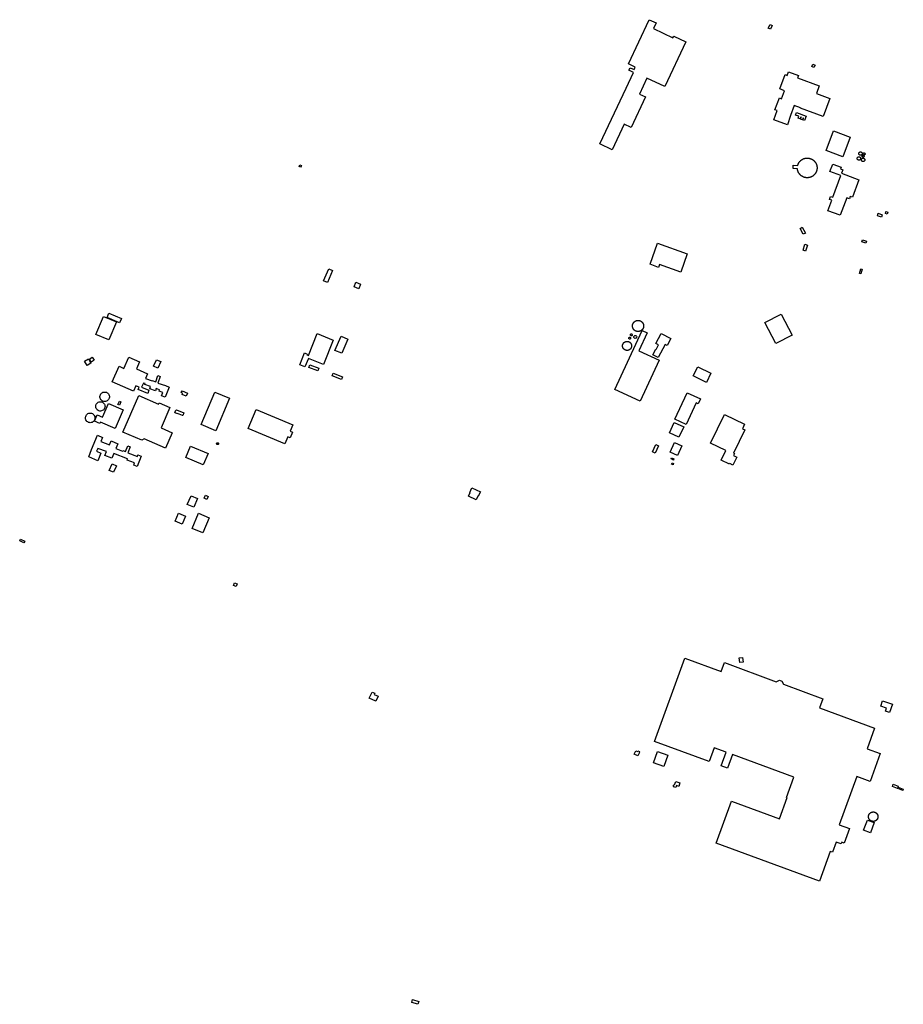
# Model space of a CAD drawing. Units: inches. Extents: x 326258 to 344137, y 4677707 to 4689665.
# Drawn here: x 327109 to 328220, y 4682232 to 4683470 of the extents above; entities that cross this region are included whole.
import ezdxf

# ---------------------------------------------------------------- set-up
doc = ezdxf.new("R2010")
doc.units = ezdxf.units.IN
doc.header["$MEASUREMENT"] = 0
doc.layers.add('BuildingFootPrints', color=7, linetype='Continuous')

msp = doc.modelspace()

# ---------------------------------------------------------------- linework, layer by layer
at = {"layer": 'BuildingFootPrints'}
for points in [[(327908.9904, 4683466.1), (327905.6596, 4683459.0056), (327930.1659, 4683447.5), (327931.1962, 4683449.6944), (327946.6203, 4683442.4529), (327920.1755, 4683386.1268), (327897.4845, 4683396.7801), (327888.003, 4683376.5849), (327895.5786, 4683373.0282), (327877.6118, 4683334.7597), (327868.7867, 4683338.903), (327853.7114, 4683306.7933), (327838.3757, 4683313.9933), (327871.3964, 4683384.3258), (327880.5939, 4683403.9159), (327874.7509, 4683406.6592), (327876.228, 4683409.8054), (327881.2453, 4683407.4498), (327882.7733, 4683410.7045), (327874.2136, 4683414.7232), (327900.265, 4683470.2115), (327908.9904, 4683466.1)], [(328055.171, 4683462.8505), (328052.9407, 4683458.3217), (328050.0453, 4683459.7476), (328052.267, 4683464.2588), (328055.171, 4683462.8505)], [(328056.8778, 4683344.4235), (328061.1987, 4683355.9956), (328058.4536, 4683357.0206), (328063.9973, 4683371.8675), (328066.6485, 4683370.8776), (328070.3741, 4683380.8554), (328064.3958, 4683383.0876), (328071.1801, 4683401.2572), (328073.9646, 4683400.2175), (328075.6891, 4683404.8362), (328088.1133, 4683400.1971), (328086.9915, 4683397.1927), (328114.184, 4683387.0393), (328110.5211, 4683377.2293), (328127.2648, 4683370.9774), (328118.887, 4683348.5404), (328090.4607, 4683359.1545), (328090.5413, 4683359.3702), (328082.6697, 4683362.3094), (328078.0126, 4683349.837), (328074.2548, 4683337.9351), (328056.8778, 4683344.4235)], [(328107.4935, 4683409.967), (328104.7698, 4683411.2365), (328106.138, 4683414.1719), (328108.8617, 4683412.9023), (328107.4935, 4683409.967)], [(328085.5872, 4683353.3898), (328097.7008, 4683348.8586), (328095.6682, 4683343.4247), (328093.5398, 4683344.2209), (328094.4155, 4683346.5618), (328093.7886, 4683346.7963), (328092.9206, 4683344.4757), (328090.5966, 4683345.345), (328091.4804, 4683347.7078), (328090.8938, 4683347.9273), (328090.0134, 4683345.5735), (328087.8179, 4683346.3947), (328088.6976, 4683348.7465), (328084.4427, 4683350.3381), (328085.5872, 4683353.3898)], [(328131.9731, 4683330.4672), (328153.1335, 4683322.552), (328143.8497, 4683297.7329), (328122.7747, 4683305.6162), (328131.9731, 4683330.4672)], [(328168.1522, 4683301.9068), (328168.1441, 4683301.7227), (328168.1201, 4683301.5399), (328168.0802, 4683301.36), (328168.0247, 4683301.1842), (328167.9542, 4683301.0139), (328167.8691, 4683300.8504), (328167.77, 4683300.6949), (328167.6578, 4683300.5487), (328167.5333, 4683300.4128), (328167.3974, 4683300.2882), (328167.2511, 4683300.176), (328167.0957, 4683300.077), (328166.9322, 4683299.9919), (328166.7619, 4683299.9213), (328166.5861, 4683299.8659), (328166.4061, 4683299.826), (328166.2234, 4683299.8019), (328166.0392, 4683299.7939), (328165.855, 4683299.8019), (328165.6723, 4683299.826), (328165.4923, 4683299.8659), (328165.3165, 4683299.9213), (328165.1462, 4683299.9919), (328164.9827, 4683300.077), (328164.8273, 4683300.176), (328164.681, 4683300.2882), (328164.5451, 4683300.4128), (328164.4206, 4683300.5487), (328164.3084, 4683300.6949), (328164.2093, 4683300.8504), (328164.1242, 4683301.0139), (328164.0537, 4683301.1842), (328163.9982, 4683301.36), (328163.9583, 4683301.5399), (328163.9343, 4683301.7227), (328163.9262, 4683301.9068), (328163.9343, 4683302.091), (328163.9583, 4683302.2737), (328163.9982, 4683302.4537), (328164.0537, 4683302.6295), (328164.1242, 4683302.7998), (328164.2093, 4683302.9633), (328164.3084, 4683303.1188), (328164.4206, 4683303.265), (328164.5451, 4683303.4009), (328164.681, 4683303.5255), (328164.8273, 4683303.6377), (328164.9827, 4683303.7367), (328165.1462, 4683303.8218), (328165.3165, 4683303.8924), (328165.4923, 4683303.9478), (328165.6723, 4683303.9877), (328165.855, 4683304.0118), (328166.0392, 4683304.0198), (328166.2234, 4683304.0118), (328166.4061, 4683303.9877), (328166.5861, 4683303.9478), (328166.7619, 4683303.8924), (328166.9322, 4683303.8218), (328167.0957, 4683303.7367), (328167.2511, 4683303.6377), (328167.3974, 4683303.5255), (328167.5333, 4683303.4009), (328167.6578, 4683303.265), (328167.77, 4683303.1188), (328167.8691, 4683302.9633), (328167.9542, 4683302.7998), (328168.0247, 4683302.6295), (328168.0802, 4683302.4537), (328168.1201, 4683302.2737), (328168.1441, 4683302.091), (328168.1522, 4683301.9068)], [(328086.7417, 4683282.6917), (328081.1879, 4683282.9757), (328081.359, 4683287.2762), (328087.0976, 4683287.048), (328087.2141, 4683287.4584), (328087.3447, 4683287.8647), (328087.4892, 4683288.2662), (328087.6475, 4683288.6624), (328087.8193, 4683289.053), (328088.0046, 4683289.4374), (328088.2029, 4683289.8151), (328088.4143, 4683290.1858), (328088.6382, 4683290.549), (328088.8746, 4683290.9043), (328089.1231, 4683291.2511), (328089.3834, 4683291.5892), (328089.6552, 4683291.9181), (328089.9382, 4683292.2375), (328090.2321, 4683292.5469), (328090.5365, 4683292.8459), (328090.851, 4683293.1343), (328091.1752, 4683293.4116), (328091.5089, 4683293.6776), (328091.8515, 4683293.9319), (328092.2027, 4683294.1743), (328092.5621, 4683294.4044), (328092.9291, 4683294.6219), (328093.3035, 4683294.8267), (328093.6847, 4683295.0184), (328094.0723, 4683295.1968), (328094.4658, 4683295.3617), (328094.8648, 4683295.513), (328095.2688, 4683295.6504), (328095.6773, 4683295.7738), (328096.0897, 4683295.8831), (328096.5057, 4683295.978), (328096.9248, 4683296.0585), (328097.3463, 4683296.1245), (328097.7699, 4683296.1759), (328098.195, 4683296.2127), (328098.6212, 4683296.2348), (328099.0478, 4683296.2422), (328099.4793, 4683296.2346), (328099.9102, 4683296.212), (328100.3401, 4683296.1744), (328100.7684, 4683296.1218), (328101.1946, 4683296.0543), (328101.6182, 4683295.972), (328102.0387, 4683295.8749), (328102.4555, 4683295.7632), (328102.8682, 4683295.6371), (328103.2763, 4683295.4966), (328103.6791, 4683295.3419), (328104.0764, 4683295.1733), (328104.4675, 4683294.9909), (328104.852, 4683294.795), (328105.2294, 4683294.5858), (328105.5993, 4683294.3635), (328105.9612, 4683294.1285), (328106.3147, 4683293.881), (328106.6593, 4683293.6213), (328106.9947, 4683293.3497), (328107.3204, 4683293.0666), (328107.636, 4683292.7723), (328107.9411, 4683292.4672), (328108.2354, 4683292.1515), (328108.5186, 4683291.8259), (328108.7901, 4683291.4905), (328109.0498, 4683291.1459), (328109.2974, 4683290.7924), (328109.5324, 4683290.4304), (328109.7546, 4683290.0606), (328109.9639, 4683289.6831), (328110.1598, 4683289.2986), (328110.3421, 4683288.9075), (328110.5108, 4683288.5103), (328110.6654, 4683288.1074), (328110.8059, 4683287.6994), (328110.9321, 4683287.2867), (328111.0438, 4683286.8699), (328111.1408, 4683286.4494), (328111.2232, 4683286.0258), (328111.2907, 4683285.5996), (328111.3433, 4683285.1713), (328111.3809, 4683284.7414), (328111.4035, 4683284.3104), (328111.411, 4683283.8789), (328111.4035, 4683283.4475), (328111.3809, 4683283.0165), (328111.3433, 4683282.5866), (328111.2907, 4683282.1583), (328111.2232, 4683281.7321), (328111.1408, 4683281.3085), (328111.0438, 4683280.888), (328110.9321, 4683280.4712), (328110.8059, 4683280.0585), (328110.6654, 4683279.6505), (328110.5108, 4683279.2476), (328110.3421, 4683278.8504), (328110.1598, 4683278.4593), (328109.9639, 4683278.0748), (328109.7546, 4683277.6973), (328109.5324, 4683277.3274), (328109.2974, 4683276.9655), (328109.0498, 4683276.612), (328108.7901, 4683276.2674), (328108.5186, 4683275.932), (328108.2354, 4683275.6063), (328107.9411, 4683275.2907), (328107.636, 4683274.9856), (328107.3204, 4683274.6913), (328106.9947, 4683274.4082), (328106.6593, 4683274.1366), (328106.3147, 4683273.8769), (328105.9612, 4683273.6294), (328105.5993, 4683273.3944), (328105.2294, 4683273.1721), (328104.852, 4683272.9629), (328104.4675, 4683272.767), (328104.0764, 4683272.5846), (328103.6791, 4683272.416), (328103.2763, 4683272.2613), (328102.8682, 4683272.1208), (328102.4555, 4683271.9947), (328102.0387, 4683271.883), (328101.6182, 4683271.7859), (328101.1946, 4683271.7036), (328100.7684, 4683271.6361), (328100.3401, 4683271.5835), (328099.9102, 4683271.5459), (328099.4793, 4683271.5233), (328099.0478, 4683271.5157), (328098.6239, 4683271.523), (328098.2005, 4683271.5448), (328097.7781, 4683271.5811), (328097.3572, 4683271.6319), (328096.9383, 4683271.697), (328096.5218, 4683271.7765), (328096.1084, 4683271.8703), (328095.6984, 4683271.9781), (328095.2923, 4683272.0999), (328094.8906, 4683272.2356), (328094.4939, 4683272.385), (328094.1025, 4683272.5479), (328093.7169, 4683272.7241), (328093.3375, 4683272.9135), (328092.9649, 4683273.1157), (328092.5995, 4683273.3306), (328092.2416, 4683273.5579), (328091.8917, 4683273.7973), (328091.5502, 4683274.0486), (328091.2176, 4683274.3114), (328090.8942, 4683274.5855), (328090.5803, 4683274.8706), (328090.2764, 4683275.1662), (328089.9829, 4683275.4721), (328089.6999, 4683275.7878), (328089.428, 4683276.1131), (328089.1674, 4683276.4475), (328088.9184, 4683276.7906), (328088.6813, 4683277.1421), (328088.4564, 4683277.5015), (328088.244, 4683277.8684), (328088.0443, 4683278.2423), (328087.8575, 4683278.6229), (328087.6839, 4683279.0097), (328087.5236, 4683279.4022), (328087.3769, 4683279.7999), (328087.2439, 4683280.2025), (328087.1248, 4683280.6094), (328087.0197, 4683281.0201), (328086.9287, 4683281.4342), (328086.852, 4683281.8511), (328086.7897, 4683282.2705), (328086.7417, 4683282.6917)], [(328166.195, 4683295.7518), (328166.1867, 4683295.5617), (328166.1618, 4683295.373), (328166.1206, 4683295.1872), (328166.0634, 4683295.0057), (328165.9906, 4683294.8299), (328165.9027, 4683294.6611), (328165.8005, 4683294.5006), (328165.6846, 4683294.3496), (328165.556, 4683294.2093), (328165.4157, 4683294.0807), (328165.2647, 4683293.9649), (328165.1042, 4683293.8626), (328164.9354, 4683293.7748), (328164.7596, 4683293.7019), (328164.5781, 4683293.6447), (328164.3923, 4683293.6035), (328164.2036, 4683293.5787), (328164.0135, 4683293.5704), (328163.8234, 4683293.5787), (328163.6347, 4683293.6035), (328163.4489, 4683293.6447), (328163.2674, 4683293.7019), (328163.0916, 4683293.7748), (328162.9228, 4683293.8626), (328162.7623, 4683293.9649), (328162.6113, 4683294.0807), (328162.471, 4683294.2093), (328162.3424, 4683294.3496), (328162.2266, 4683294.5006), (328162.1243, 4683294.6611), (328162.0364, 4683294.8299), (328161.9636, 4683295.0057), (328161.9064, 4683295.1872), (328161.8652, 4683295.373), (328161.8404, 4683295.5617), (328161.8321, 4683295.7518), (328161.8404, 4683295.942), (328161.8652, 4683296.1306), (328161.9064, 4683296.3164), (328161.9636, 4683296.4979), (328162.0364, 4683296.6738), (328162.1243, 4683296.8426), (328162.2266, 4683297.0031), (328162.3424, 4683297.154), (328162.471, 4683297.2944), (328162.6113, 4683297.4229), (328162.7623, 4683297.5388), (328162.9228, 4683297.641), (328163.0916, 4683297.7289), (328163.2674, 4683297.8017), (328163.4489, 4683297.859), (328163.6347, 4683297.9001), (328163.8234, 4683297.925), (328164.0135, 4683297.9333), (328164.2036, 4683297.925), (328164.3923, 4683297.9001), (328164.5781, 4683297.859), (328164.7596, 4683297.8017), (328164.9354, 4683297.7289), (328165.1042, 4683297.641), (328165.2647, 4683297.5388), (328165.4157, 4683297.4229), (328165.556, 4683297.2944), (328165.6846, 4683297.154), (328165.8005, 4683297.0031), (328165.9027, 4683296.8426), (328165.9906, 4683296.6738), (328166.0634, 4683296.4979), (328166.1206, 4683296.3164), (328166.1618, 4683296.1306), (328166.1867, 4683295.942), (328166.195, 4683295.7518)], [(328171.4372, 4683293.9701), (328171.429, 4683293.7821), (328171.4044, 4683293.5956), (328171.3637, 4683293.4119), (328171.3071, 4683293.2325), (328171.2351, 4683293.0586), (328171.1482, 4683292.8917), (328171.0471, 4683292.733), (328170.9326, 4683292.5838), (328170.8054, 4683292.445), (328170.6667, 4683292.3179), (328170.5174, 4683292.2034), (328170.3588, 4683292.1023), (328170.1919, 4683292.0154), (328170.018, 4683291.9434), (328169.8386, 4683291.8868), (328169.6549, 4683291.8461), (328169.4683, 4683291.8215), (328169.2804, 4683291.8133), (328169.0924, 4683291.8215), (328168.9058, 4683291.8461), (328168.7221, 4683291.8868), (328168.5427, 4683291.9434), (328168.3688, 4683292.0154), (328168.2019, 4683292.1023), (328168.0433, 4683292.2034), (328167.894, 4683292.3179), (328167.7553, 4683292.445), (328167.6281, 4683292.5838), (328167.5136, 4683292.733), (328167.4125, 4683292.8917), (328167.3256, 4683293.0586), (328167.2536, 4683293.2325), (328167.197, 4683293.4119), (328167.1563, 4683293.5956), (328167.1317, 4683293.7821), (328167.1235, 4683293.9701), (328167.1317, 4683294.1581), (328167.1563, 4683294.3447), (328167.197, 4683294.5283), (328167.2536, 4683294.7078), (328167.3256, 4683294.8816), (328167.4125, 4683295.0485), (328167.5136, 4683295.2072), (328167.6281, 4683295.3565), (328167.7553, 4683295.4952), (328167.894, 4683295.6223), (328168.0433, 4683295.7369), (328168.2019, 4683295.838), (328168.3688, 4683295.9249), (328168.5427, 4683295.9969), (328168.7221, 4683296.0534), (328168.9058, 4683296.0942), (328169.0924, 4683296.1187), (328169.2804, 4683296.1269), (328169.4683, 4683296.1187), (328169.6549, 4683296.0942), (328169.8386, 4683296.0534), (328170.018, 4683295.9969), (328170.1919, 4683295.9249), (328170.3588, 4683295.838), (328170.5174, 4683295.7369), (328170.6667, 4683295.6223), (328170.8054, 4683295.4952), (328170.9326, 4683295.3565), (328171.0471, 4683295.2072), (328171.1482, 4683295.0485), (328171.2351, 4683294.8816), (328171.3071, 4683294.7078), (328171.3637, 4683294.5283), (328171.4044, 4683294.3447), (328171.429, 4683294.1581), (328171.4372, 4683293.9701)], [(328170.5764, 4683298.5864), (328170.5717, 4683298.4805), (328170.5579, 4683298.3754), (328170.535, 4683298.2719), (328170.5031, 4683298.1708), (328170.4625, 4683298.0729), (328170.4136, 4683297.9789), (328170.3566, 4683297.8895), (328170.2921, 4683297.8054), (328170.2205, 4683297.7272), (328170.1423, 4683297.6556), (328170.0582, 4683297.5911), (328169.9688, 4683297.5342), (328169.8748, 4683297.4852), (328169.7769, 4683297.4446), (328169.6758, 4683297.4128), (328169.5723, 4683297.3898), (328169.4672, 4683297.376), (328169.3613, 4683297.3714), (328169.2555, 4683297.376), (328169.1504, 4683297.3898), (328169.0469, 4683297.4128), (328168.9458, 4683297.4446), (328168.8479, 4683297.4852), (328168.7538, 4683297.5342), (328168.6644, 4683297.5911), (328168.5804, 4683297.6556), (328168.5022, 4683297.7272), (328168.4306, 4683297.8054), (328168.3661, 4683297.8895), (328168.3091, 4683297.9789), (328168.2602, 4683298.0729), (328168.2196, 4683298.1708), (328168.1877, 4683298.2719), (328168.1648, 4683298.3754), (328168.151, 4683298.4805), (328168.1463, 4683298.5864), (328168.151, 4683298.6923), (328168.1648, 4683298.7974), (328168.1877, 4683298.9008), (328168.2196, 4683299.0019), (328168.2602, 4683299.0999), (328168.3091, 4683299.1939), (328168.3661, 4683299.2833), (328168.4306, 4683299.3674), (328168.5022, 4683299.4455), (328168.5804, 4683299.5171), (328168.6644, 4683299.5817), (328168.7538, 4683299.6386), (328168.8479, 4683299.6875), (328168.9458, 4683299.7281), (328169.0469, 4683299.76), (328169.1504, 4683299.7829), (328169.2555, 4683299.7968), (328169.3613, 4683299.8014), (328169.4672, 4683299.7968), (328169.5723, 4683299.7829), (328169.6758, 4683299.76), (328169.7769, 4683299.7281), (328169.8748, 4683299.6875), (328169.9688, 4683299.6386), (328170.0582, 4683299.5817), (328170.1423, 4683299.5171), (328170.2205, 4683299.4455), (328170.2921, 4683299.3674), (328170.3566, 4683299.2833), (328170.4136, 4683299.1939), (328170.4625, 4683299.0999), (328170.5031, 4683299.0019), (328170.535, 4683298.9008), (328170.5579, 4683298.7974), (328170.5717, 4683298.6923), (328170.5764, 4683298.5864)], [(328171.7133, 4683301.4209), (328171.708, 4683301.3007), (328171.6923, 4683301.1814), (328171.6663, 4683301.0639), (328171.6301, 4683300.9491), (328171.584, 4683300.8379), (328171.5285, 4683300.7312), (328171.4638, 4683300.6297), (328171.3905, 4683300.5342), (328171.3092, 4683300.4454), (328171.2205, 4683300.3641), (328171.125, 4683300.2909), (328171.0235, 4683300.2262), (328170.9168, 4683300.1706), (328170.8056, 4683300.1246), (328170.6908, 4683300.0884), (328170.5733, 4683300.0623), (328170.454, 4683300.0466), (328170.3337, 4683300.0414), (328170.2135, 4683300.0466), (328170.0942, 4683300.0623), (328169.9767, 4683300.0884), (328169.8619, 4683300.1246), (328169.7507, 4683300.1706), (328169.6439, 4683300.2262), (328169.5424, 4683300.2909), (328169.4469, 4683300.3641), (328169.3582, 4683300.4454), (328169.2769, 4683300.5342), (328169.2036, 4683300.6297), (328169.139, 4683300.7312), (328169.0834, 4683300.8379), (328169.0373, 4683300.9491), (328169.0012, 4683301.0639), (328168.9751, 4683301.1814), (328168.9594, 4683301.3007), (328168.9541, 4683301.4209), (328168.9594, 4683301.5412), (328168.9751, 4683301.6605), (328169.0012, 4683301.778), (328169.0373, 4683301.8928), (328169.0834, 4683302.004), (328169.139, 4683302.1107), (328169.2036, 4683302.2122), (328169.2769, 4683302.3077), (328169.3582, 4683302.3965), (328169.4469, 4683302.4778), (328169.5424, 4683302.551), (328169.6439, 4683302.6157), (328169.7507, 4683302.6713), (328169.8619, 4683302.7173), (328169.9767, 4683302.7535), (328170.0942, 4683302.7796), (328170.2135, 4683302.7953), (328170.3337, 4683302.8005), (328170.454, 4683302.7953), (328170.5733, 4683302.7796), (328170.6908, 4683302.7535), (328170.8056, 4683302.7173), (328170.9168, 4683302.6713), (328171.0235, 4683302.6157), (328171.125, 4683302.551), (328171.2205, 4683302.4778), (328171.3092, 4683302.3965), (328171.3905, 4683302.3077), (328171.4638, 4683302.2122), (328171.5285, 4683302.1107), (328171.584, 4683302.004), (328171.6301, 4683301.8928), (328171.6663, 4683301.778), (328171.6923, 4683301.6605), (328171.708, 4683301.5412), (328171.7133, 4683301.4209)], [(327461.2678, 4683287.7205), (327462.9964, 4683286.9044), (327461.9744, 4683284.7393), (327460.3146, 4683285.5228), (327461.2678, 4683287.7205)], [(328141.1872, 4683274.4671), (328127.6814, 4683279.519), (328131.0879, 4683288.626), (328141.5913, 4683284.6971), (328140.7802, 4683282.5288), (328143.7625, 4683281.4132), (328142.1742, 4683277.1671), (328164.0253, 4683268.9935), (328155.7939, 4683246.988), (328153.1562, 4683247.9746), (328152.0899, 4683245.1239), (328148.8895, 4683246.3211), (328140.6428, 4683224.2745), (328125.0053, 4683230.1239), (328129.9037, 4683243.2191), (328126.9188, 4683244.3356), (328128.3376, 4683248.1285), (328131.153, 4683247.0754), (328141.1872, 4683274.4671)], [(328193.4635, 4683224.9953), (328192.4518, 4683222.0468), (328187.2732, 4683223.8237), (328188.2941, 4683226.7989), (328193.4635, 4683224.9953)], [(328197.2872, 4683226.7043), (328198.0608, 4683229.0009), (328200.5325, 4683228.1683), (328199.7589, 4683225.8717), (328197.2872, 4683226.7043)], [(328090.1113, 4683207.8219), (328092.7225, 4683209.2423), (328096.6705, 4683201.9845), (328094.0769, 4683200.5737), (328090.1113, 4683207.8219)], [(328173.7038, 4683191.6914), (328172.8785, 4683189.2862), (328167.8714, 4683191.0042), (328168.7082, 4683193.4431), (328173.7038, 4683191.6914)], [(327948.2585, 4683175.9297), (327939.9775, 4683152.8456), (327913.4694, 4683162.3549), (327912.2228, 4683158.8798), (327901.4035, 4683162.761), (327910.914, 4683189.2725), (327948.2585, 4683175.9297)], [(328099.4703, 4683186.9497), (328097.0616, 4683179.4005), (328093.7969, 4683180.4422), (328096.2057, 4683187.9913), (328099.4703, 4683186.9497)], [(327491.0445, 4683141.8038), (327497.3768, 4683157.0759), (327502.1037, 4683155.116), (327495.7713, 4683139.8439), (327491.0445, 4683141.8038)], [(328166.4783, 4683157.1278), (328168.0589, 4683156.571), (328166.371, 4683150.6395), (328164.7904, 4683151.1963), (328166.4783, 4683157.1278)], [(327537.4237, 4683137.7284), (327535.1096, 4683132.0127), (327529.3043, 4683134.3631), (327531.6355, 4683140.121), (327537.4237, 4683137.7284)], [(327204.7488, 4683074.3467), (327214.3839, 4683097.1928), (327230.4798, 4683090.4045), (327220.8447, 4683067.5585), (327204.7488, 4683074.3467)], [(327221.027, 4683101.243), (327236.6481, 4683094.7653), (327234.3173, 4683089.1446), (327218.6962, 4683095.6223), (327221.027, 4683101.243)], [(328059.3843, 4683063.0629), (328045.6766, 4683089.4848), (328066.211, 4683100.138), (328079.9187, 4683073.7161), (328059.3843, 4683063.0629)], [(327886.3411, 4683092.1931), (327886.5855, 4683092.1888), (327886.8297, 4683092.176), (327887.0732, 4683092.1547), (327887.3159, 4683092.1249), (327887.5573, 4683092.0867), (327887.7973, 4683092.04), (327888.0355, 4683091.985), (327888.2717, 4683091.9217), (327888.5055, 4683091.8503), (327888.7366, 4683091.7707), (327888.9648, 4683091.6831), (327889.1899, 4683091.5875), (327889.4115, 4683091.4842), (327889.6293, 4683091.3732), (327889.8431, 4683091.2547), (327890.0527, 4683091.1288), (327890.2577, 4683090.9956), (327890.458, 4683090.8554), (327890.6532, 4683090.7083), (327890.8432, 4683090.5544), (327891.0277, 4683090.394), (327891.2065, 4683090.2273), (327891.3794, 4683090.0544), (327891.5461, 4683089.8756), (327891.7065, 4683089.6911), (327891.8603, 4683089.5011), (327892.0075, 4683089.3059), (327892.1477, 4683089.1056), (327892.2808, 4683088.9006), (327892.4067, 4683088.6911), (327892.5253, 4683088.4772), (327892.6363, 4683088.2594), (327892.7396, 4683088.0378), (327892.8351, 4683087.8128), (327892.9227, 4683087.5846), (327893.0023, 4683087.3534), (327893.0738, 4683087.1196), (327893.1371, 4683086.8835), (327893.1921, 4683086.6453), (327893.2387, 4683086.4053), (327893.2769, 4683086.1638), (327893.3067, 4683085.9212), (327893.328, 4683085.6776), (327893.3408, 4683085.4335), (327893.3451, 4683085.189), (327893.3408, 4683084.9446), (327893.328, 4683084.7005), (327893.3067, 4683084.4569), (327893.2769, 4683084.2143), (327893.2387, 4683083.9728), (327893.1921, 4683083.7328), (327893.1371, 4683083.4946), (327893.0738, 4683083.2585), (327893.0023, 4683083.0247), (327892.9227, 4683082.7935), (327892.8351, 4683082.5653), (327892.7396, 4683082.3403), (327892.6363, 4683082.1187), (327892.5253, 4683081.9009), (327892.4067, 4683081.687), (327892.2808, 4683081.4775), (327892.1477, 4683081.2725), (327892.0075, 4683081.0722), (327891.8603, 4683080.8769), (327891.7065, 4683080.687), (327891.5461, 4683080.5025), (327891.3794, 4683080.3237), (327891.2065, 4683080.1508), (327891.0277, 4683079.9841), (327890.8432, 4683079.8237), (327890.6532, 4683079.6698), (327890.458, 4683079.5227), (327890.2577, 4683079.3825), (327890.0527, 4683079.2493), (327889.8431, 4683079.1234), (327889.6293, 4683079.0049), (327889.4115, 4683078.8939), (327889.1899, 4683078.7906), (327888.9648, 4683078.695), (327888.7366, 4683078.6074), (327888.5055, 4683078.5278), (327888.2717, 4683078.4564), (327888.0355, 4683078.3931), (327887.7973, 4683078.3381), (327887.5573, 4683078.2914), (327887.3159, 4683078.2532), (327887.0732, 4683078.2234), (327886.8297, 4683078.2021), (327886.5855, 4683078.1893), (327886.3411, 4683078.185), (327886.0967, 4683078.1893), (327885.8525, 4683078.2021), (327885.609, 4683078.2234), (327885.3663, 4683078.2532), (327885.1249, 4683078.2914), (327884.8849, 4683078.3381), (327884.6467, 4683078.3931), (327884.4105, 4683078.4564), (327884.1767, 4683078.5278), (327883.9456, 4683078.6074), (327883.7173, 4683078.695), (327883.4923, 4683078.7906), (327883.2707, 4683078.8939), (327883.0529, 4683079.0049), (327882.8391, 4683079.1234), (327882.6295, 4683079.2493), (327882.4245, 4683079.3825), (327882.2242, 4683079.5227), (327882.029, 4683079.6698), (327881.839, 4683079.8237), (327881.6545, 4683079.9841), (327881.4757, 4683080.1508), (327881.3028, 4683080.3237), (327881.1361, 4683080.5025), (327880.9757, 4683080.687), (327880.8219, 4683080.8769), (327880.6747, 4683081.0722), (327880.5345, 4683081.2725), (327880.4014, 4683081.4775), (327880.2754, 4683081.687), (327880.1569, 4683081.9009), (327880.0459, 4683082.1187), (327879.9426, 4683082.3403), (327879.8471, 4683082.5653), (327879.7595, 4683082.7935), (327879.6799, 4683083.0247), (327879.6084, 4683083.2585), (327879.5451, 4683083.4946), (327879.4901, 4683083.7328), (327879.4435, 4683083.9728), (327879.4052, 4683084.2143), (327879.3755, 4683084.4569), (327879.3541, 4683084.7005), (327879.3414, 4683084.9446), (327879.3371, 4683085.189), (327879.3414, 4683085.4335), (327879.3541, 4683085.6776), (327879.3755, 4683085.9212), (327879.4052, 4683086.1638), (327879.4435, 4683086.4053), (327879.4901, 4683086.6453), (327879.5451, 4683086.8835), (327879.6084, 4683087.1196), (327879.6799, 4683087.3534), (327879.7595, 4683087.5846), (327879.8471, 4683087.8128), (327879.9426, 4683088.0378), (327880.0459, 4683088.2594), (327880.1569, 4683088.4772), (327880.2754, 4683088.6911), (327880.4014, 4683088.9006), (327880.5345, 4683089.1056), (327880.6747, 4683089.3059), (327880.8219, 4683089.5011), (327880.9757, 4683089.6911), (327881.1361, 4683089.8756), (327881.3028, 4683090.0544), (327881.4757, 4683090.2273), (327881.6545, 4683090.394), (327881.839, 4683090.5544), (327882.029, 4683090.7083), (327882.2242, 4683090.8554), (327882.4245, 4683090.9956), (327882.6295, 4683091.1288), (327882.8391, 4683091.2547), (327883.0529, 4683091.3732), (327883.2707, 4683091.4842), (327883.4923, 4683091.5875), (327883.7173, 4683091.6831), (327883.9456, 4683091.7707), (327884.1767, 4683091.8503), (327884.4105, 4683091.9217), (327884.6467, 4683091.985), (327884.8849, 4683092.04), (327885.1249, 4683092.0867), (327885.3663, 4683092.1249), (327885.609, 4683092.1547), (327885.8525, 4683092.176), (327886.0967, 4683092.1888), (327886.3411, 4683092.1931)], [(327482.8741, 4683075.5196), (327503.0591, 4683067.3473), (327490.7157, 4683036.8601), (327471.9267, 4683044.4672), (327467.5615, 4683033.6855), (327460.9734, 4683036.3528), (327466.985, 4683051.2011), (327470.4475, 4683049.7992), (327470.0888, 4683048.9134), (327471.9287, 4683048.1685), (327482.8741, 4683075.5196)], [(327512.8477, 4683072.4066), (327521.4583, 4683068.7174), (327513.7882, 4683050.8154), (327505.0995, 4683054.5381), (327512.8477, 4683072.4066)], [(327891.4939, 4683079.5219), (327897.9028, 4683076.5297), (327887.4247, 4683054.0871), (327913.0751, 4683042.1114), (327889.0048, 4682990.5562), (327857.0916, 4683005.456), (327891.4939, 4683079.5219)], [(327876.5552, 4683070.848), (327876.7818, 4683070.6313), (327876.9443, 4683070.3631), (327877.0314, 4683070.062), (327877.0373, 4683069.7485), (327876.9616, 4683069.4443), (327876.8093, 4683069.1702), (327876.591, 4683068.9451), (327876.3218, 4683068.7845), (327876.02, 4683068.6993), (327875.7065, 4683068.6956), (327875.4028, 4683068.7735), (327875.1298, 4683068.9276), (327874.9062, 4683069.1474), (327874.7474, 4683069.4178), (327874.6644, 4683069.7201), (327874.6628, 4683070.0336), (327874.7427, 4683070.3368), (327874.936, 4683070.6352), (327875.2062, 4683070.8662), (327875.5309, 4683071.0109), (327875.8834, 4683071.0572), (327876.2345, 4683071.0014), (327876.5552, 4683070.848)], [(327878.4695, 4683072.9161), (327878.155, 4683072.8057), (327877.8225, 4683072.7831), (327877.4959, 4683072.8498), (327877.1989, 4683073.0012), (327876.953, 4683073.2262), (327876.7759, 4683073.5086), (327876.6804, 4683073.828), (327876.6735, 4683074.1612), (327876.7555, 4683074.4843), (327876.9207, 4683074.7738), (327877.1571, 4683075.0089), (327877.4475, 4683075.1725), (327877.771, 4683075.2528), (327878.1042, 4683075.2441), (327878.4231, 4683075.1469), (327878.6992, 4683074.9949), (327878.9265, 4683074.7766), (327879.0897, 4683074.507), (327879.1775, 4683074.2043), (327879.1841, 4683073.8892), (327879.1089, 4683073.5832), (327878.9571, 4683073.307), (327878.7391, 4683073.0795), (327878.4695, 4683072.9161)], [(327883.3659, 4683069.6529), (327882.7018, 4683069.55), (327882.0445, 4683069.6899), (327881.4799, 4683070.0543), (327881.0816, 4683070.5956), (327880.9017, 4683071.2431), (327880.9638, 4683071.9122), (327881.2596, 4683072.5156), (327881.7505, 4683072.9744), (327882.3725, 4683073.2288), (327883.0028, 4683073.2965), (327883.6202, 4683073.1527), (327884.1556, 4683072.8135), (327884.5493, 4683072.3166), (327884.7573, 4683071.7178), (327884.7562, 4683071.0839), (327884.5462, 4683070.4858), (327884.1508, 4683069.9903), (327883.6142, 4683069.6529), (327883.3717, 4683069.6153), (327883.3659, 4683069.6529)], [(327911.6337, 4683045.3398), (327904.7691, 4683049.025), (327908.51, 4683055.9935), (327908.9553, 4683055.7545), (327911.9954, 4683061.4177), (327908.8425, 4683063.1103), (327915.6054, 4683075.7081), (327927.5996, 4683069.2693), (327922.9842, 4683060.6717), (327920.5623, 4683061.9719), (327911.6337, 4683045.3398)], [(327872.539, 4683065.8395), (327872.7377, 4683065.836), (327872.936, 4683065.8256), (327873.1339, 4683065.8083), (327873.3311, 4683065.7841), (327873.5273, 4683065.753), (327873.7223, 4683065.7151), (327873.9159, 4683065.6704), (327874.1077, 4683065.619), (327874.2977, 4683065.5609), (327874.4855, 4683065.4962), (327874.671, 4683065.425), (327874.8539, 4683065.3474), (327875.0339, 4683065.2635), (327875.2109, 4683065.1733), (327875.3846, 4683065.077), (327875.5549, 4683064.9747), (327875.7215, 4683064.8665), (327875.8842, 4683064.7525), (327876.0429, 4683064.633), (327876.1973, 4683064.508), (327876.3472, 4683064.3776), (327876.4925, 4683064.2422), (327876.633, 4683064.1017), (327876.7684, 4683063.9564), (327876.8988, 4683063.8065), (327877.0238, 4683063.6521), (327877.1433, 4683063.4934), (327877.2573, 4683063.3307), (327877.3655, 4683063.1641), (327877.4678, 4683062.9938), (327877.5641, 4683062.8201), (327877.6543, 4683062.6431), (327877.7382, 4683062.4631), (327877.8158, 4683062.2802), (327877.887, 4683062.0947), (327877.9517, 4683061.9069), (327878.0098, 4683061.7169), (327878.0612, 4683061.5251), (327878.1059, 4683061.3315), (327878.1438, 4683061.1365), (327878.1749, 4683060.9403), (327878.1991, 4683060.7431), (327878.2164, 4683060.5452), (327878.2268, 4683060.3469), (327878.2302, 4683060.1482), (327878.2268, 4683059.9496), (327878.2164, 4683059.7512), (327878.1991, 4683059.5533), (327878.1749, 4683059.3562), (327878.1438, 4683059.16), (327878.1059, 4683058.965), (327878.0612, 4683058.7714), (327878.0098, 4683058.5795), (327877.9517, 4683058.3896), (327877.887, 4683058.2017), (327877.8158, 4683058.0163), (327877.7382, 4683057.8334), (327877.6543, 4683057.6534), (327877.5641, 4683057.4764), (327877.4678, 4683057.3026), (327877.3655, 4683057.1324), (327877.2573, 4683056.9658), (327877.1433, 4683056.803), (327877.0238, 4683056.6444), (327876.8988, 4683056.49), (327876.7684, 4683056.3401), (327876.633, 4683056.1948), (327876.4925, 4683056.0543), (327876.3472, 4683055.9188), (327876.1973, 4683055.7885), (327876.0429, 4683055.6635), (327875.8842, 4683055.544), (327875.7215, 4683055.43), (327875.5549, 4683055.3218), (327875.3846, 4683055.2195), (327875.2109, 4683055.1232), (327875.0339, 4683055.033), (327874.8539, 4683054.9491), (327874.671, 4683054.8714), (327874.4855, 4683054.8002), (327874.2977, 4683054.7356), (327874.1077, 4683054.6775), (327873.9159, 4683054.6261), (327873.7223, 4683054.5814), (327873.5273, 4683054.5435), (327873.3311, 4683054.5124), (327873.1339, 4683054.4882), (327872.936, 4683054.4709), (327872.7377, 4683054.4605), (327872.539, 4683054.457), (327872.3404, 4683054.4605), (327872.142, 4683054.4709), (327871.9441, 4683054.4882), (327871.747, 4683054.5124), (327871.5508, 4683054.5435), (327871.3558, 4683054.5814), (327871.1622, 4683054.6261), (327870.9703, 4683054.6775), (327870.7804, 4683054.7356), (327870.5925, 4683054.8002), (327870.4071, 4683054.8714), (327870.2242, 4683054.9491), (327870.0442, 4683055.033), (327869.8672, 4683055.1232), (327869.6934, 4683055.2195), (327869.5232, 4683055.3218), (327869.3566, 4683055.43), (327869.1938, 4683055.544), (327869.0352, 4683055.6635), (327868.8808, 4683055.7885), (327868.7309, 4683055.9188), (327868.5856, 4683056.0543), (327868.4451, 4683056.1948), (327868.3096, 4683056.3401), (327868.1793, 4683056.49), (327868.0543, 4683056.6444), (327867.9347, 4683056.803), (327867.8208, 4683056.9658), (327867.7126, 4683057.1324), (327867.6103, 4683057.3026), (327867.514, 4683057.4764), (327867.4238, 4683057.6534), (327867.3399, 4683057.8334), (327867.2622, 4683058.0163), (327867.191, 4683058.2017), (327867.1264, 4683058.3896), (327867.0683, 4683058.5795), (327867.0169, 4683058.7714), (327866.9722, 4683058.965), (327866.9343, 4683059.16), (327866.9032, 4683059.3562), (327866.879, 4683059.5533), (327866.8617, 4683059.7512), (327866.8513, 4683059.9496), (327866.8478, 4683060.1482), (327866.8513, 4683060.3469), (327866.8617, 4683060.5452), (327866.879, 4683060.7431), (327866.9032, 4683060.9403), (327866.9343, 4683061.1365), (327866.9722, 4683061.3315), (327867.0169, 4683061.5251), (327867.0683, 4683061.7169), (327867.1264, 4683061.9069), (327867.191, 4683062.0947), (327867.2622, 4683062.2802), (327867.3399, 4683062.4631), (327867.4238, 4683062.6431), (327867.514, 4683062.8201), (327867.6103, 4683062.9938), (327867.7126, 4683063.1641), (327867.8208, 4683063.3307), (327867.9347, 4683063.4934), (327868.0543, 4683063.6521), (327868.1793, 4683063.8065), (327868.3096, 4683063.9564), (327868.4451, 4683064.1017), (327868.5856, 4683064.2422), (327868.7309, 4683064.3776), (327868.8808, 4683064.508), (327869.0352, 4683064.633), (327869.1938, 4683064.7525), (327869.3566, 4683064.8665), (327869.5232, 4683064.9747), (327869.6934, 4683065.077), (327869.8672, 4683065.1733), (327870.0442, 4683065.2635), (327870.2242, 4683065.3474), (327870.4071, 4683065.425), (327870.5925, 4683065.4962), (327870.7804, 4683065.5609), (327870.9703, 4683065.619), (327871.1622, 4683065.6704), (327871.3558, 4683065.7151), (327871.5508, 4683065.753), (327871.747, 4683065.7841), (327871.9441, 4683065.8083), (327872.142, 4683065.8256), (327872.3404, 4683065.836), (327872.539, 4683065.8395)], [(327195.3129, 4683043.8478), (327198.4034, 4683038.4124), (327193.5522, 4683035.6541), (327190.4656, 4683041.0918), (327195.3129, 4683043.8478)], [(327200.1836, 4683045.8027), (327202.4509, 4683042.0583), (327198.7352, 4683039.8084), (327196.468, 4683043.5529), (327200.1836, 4683045.8027)], [(327288.7069, 4683001.6472), (327284.0259, 4683003.2936), (327284.6083, 4683004.9496), (327280.4621, 4683006.4079), (327279.4589, 4683003.5557), (327272.3251, 4683006.0648), (327273.3748, 4683009.049), (327266.1536, 4683011.5889), (327266.5473, 4683012.7081), (327264.4487, 4683013.4462), (327262.1279, 4683008.1553), (327271.4236, 4683004.3024), (327269.8046, 4683000.3963), (327257.962, 4683005.3048), (327259.113, 4683008.0818), (327254.9777, 4683009.8957), (327252.0856, 4683003.3022), (327225.2194, 4683015.0865), (327233.7686, 4683034.5773), (327239.9153, 4683031.8812), (327246.1366, 4683046.0649), (327259.5164, 4683040.0963), (327255.5823, 4683031.1271), (327269.5221, 4683025.0127), (327266.9934, 4683019.2477), (327275.3136, 4683016.3212), (327275.4383, 4683016.6756), (327279.9702, 4683015.0816), (327282.6635, 4683022.7389), (327285.361, 4683021.7901), (327282.4323, 4683013.4633), (327292.1619, 4683010.2847), (327296.8686, 4683008.402), (327291.7135, 4682995.5141), (327287.0067, 4682997.3968), (327288.7069, 4683001.6472)], [(327286.1892, 4683040.4859), (327282.6852, 4683032.226), (327277.2896, 4683034.5149), (327280.7936, 4683042.7748), (327286.1892, 4683040.4859)], [(327483.7064, 4683028.7778), (327472.333, 4683033.1235), (327473.5758, 4683036.3762), (327484.9492, 4683032.0304), (327483.7064, 4683028.7778)], [(327961.3435, 4683033.6418), (327977.8854, 4683025.6764), (327972.4122, 4683014.3102), (327955.7934, 4683022.3126), (327961.3435, 4683033.6418)], [(327513.3815, 4683017.8142), (327501.8591, 4683022.4827), (327503.1676, 4683025.7121), (327514.6899, 4683021.0436), (327513.3815, 4683017.8142)], [(327215.762, 4682990.2115), (327214.6566, 4682990.2937), (327213.5854, 4682990.5787), (327212.5853, 4682991.0566), (327211.6906, 4682991.7109), (327210.9321, 4682992.5192), (327210.3359, 4682993.4537), (327209.9226, 4682994.4822), (327209.7063, 4682995.5693), (327209.6944, 4682996.6777), (327209.8874, 4682997.7692), (327210.2787, 4682998.8063), (327210.8547, 4682999.7533), (327211.5958, 4683000.5777), (327212.4762, 4683001.251), (327213.4659, 4683001.7502), (327214.5308, 4683002.058), (327215.6342, 4683002.1639), (327216.7381, 4683002.0642), (327217.8124, 4683001.7841), (327218.8162, 4683001.3097), (327219.7147, 4683000.6575), (327220.4768, 4682999.8502), (327221.0761, 4682998.9155), (327221.4918, 4682997.8861), (327221.7096, 4682996.7974), (327221.7218, 4682995.6872), (327221.5281, 4682994.594), (327221.1352, 4682993.5556), (327220.5567, 4682992.608), (327219.8126, 4682991.7841), (327218.9286, 4682991.1122), (327217.9356, 4682990.6159), (327216.8677, 4682990.3121), (327215.762, 4682990.2115)], [(327238.6635, 4682951.7594), (327258.7283, 4682997.8488), (327283.5335, 4682987.05), (327284.1731, 4682988.5193), (327297.739, 4682982.6134), (327286.6248, 4682957.0837), (327300.5574, 4682951.0182), (327292.1501, 4682931.7063), (327265.2156, 4682943.4321), (327262.4036, 4682941.7269), (327238.6635, 4682951.7594)], [(327313.0453, 4683003.7909), (327319.9446, 4683000.8531), (327318.274, 4682996.9298), (327312.9862, 4682999.1814), (327313.6569, 4683000.7566), (327312.0454, 4683001.4428), (327313.0453, 4683003.7909)], [(327354.2034, 4683002.018), (327372.6654, 4682994.2514), (327355.5385, 4682953.5389), (327336.8272, 4682961.4104), (327354.2034, 4683002.018)], [(327932.5772, 4682967.8495), (327948.1613, 4683001.2284), (327964.9934, 4682993.3698), (327962.0653, 4682987.0983), (327959.3164, 4682988.3817), (327946.6792, 4682961.3146), (327932.5772, 4682967.8495)], [(327238.8019, 4682979.7883), (327228.9092, 4682956.4263), (327210.4863, 4682964.2276), (327209.786, 4682962.5739), (327203.0056, 4682965.5015), (327206.3325, 4682973.3581), (327213.0941, 4682970.4949), (327220.3399, 4682987.6061), (327238.8019, 4682979.7883)], [(327208.3873, 4682978.5196), (327207.3471, 4682978.9896), (327206.4175, 4682979.6519), (327205.6334, 4682980.4814), (327205.0246, 4682981.447), (327204.6139, 4682982.512), (327204.4169, 4682983.6363), (327204.4411, 4682984.7775), (327204.6855, 4682985.8925), (327205.1409, 4682986.9391), (327205.79, 4682987.878), (327206.6085, 4682988.6736), (327207.5654, 4682989.296), (327208.6245, 4682989.7215), (327209.746, 4682989.9342), (327210.8874, 4682989.9261), (327212.0057, 4682989.6974), (327213.0587, 4682989.2568), (327213.9694, 4682988.654), (327214.7528, 4682987.893), (327215.3817, 4682987.0001), (327215.8345, 4682986.0063), (327216.0956, 4682984.9458), (327216.1557, 4682983.8553), (327216.013, 4682982.7725), (327215.6723, 4682981.7349), (327215.1454, 4682980.7783), (327214.4505, 4682979.9357), (327213.6116, 4682979.2364), (327212.6578, 4682978.7044), (327211.6219, 4682978.3582), (327210.5399, 4682978.2098), (327209.4492, 4682978.2642), (327208.3873, 4682978.5196)], [(327234.3672, 4682990.6127), (327236.208, 4682989.7733), (327234.2752, 4682985.5348), (327232.4344, 4682986.3742), (327234.3672, 4682990.6127)], [(327198.6857, 4682963.6205), (327197.5496, 4682963.5301), (327196.4166, 4682963.6531), (327195.3263, 4682963.9852), (327194.3171, 4682964.5148), (327193.4244, 4682965.2233), (327192.6794, 4682966.0857), (327192.1082, 4682967.072), (327191.731, 4682968.1475), (327191.5609, 4682969.2744), (327191.6039, 4682970.4133), (327191.8585, 4682971.5242), (327192.3157, 4682972.5681), (327192.9596, 4682973.5085), (327193.7675, 4682974.3124), (327194.7111, 4682974.9515), (327195.7574, 4682975.4035), (327196.8812, 4682975.6074), (327198.0234, 4682975.5973), (327199.1434, 4682975.3736), (327200.2018, 4682974.944), (327201.161, 4682974.324), (327201.9871, 4682973.5353), (327202.651, 4682972.6059), (327203.1292, 4682971.5686), (327203.4046, 4682970.4601), (327203.4677, 4682969.3197), (327203.3161, 4682968.1876), (327202.9553, 4682967.104), (327202.3979, 4682966.107), (327201.6638, 4682965.232), (327200.7788, 4682964.51), (327199.7743, 4682963.9664), (327198.6857, 4682963.6205)], [(327313.5638, 4682972.568), (327307.4594, 4682975.2157), (327307.1954, 4682974.6068), (327304.2356, 4682975.8906), (327304.3736, 4682976.2088), (327303.8272, 4682976.4458), (327305.142, 4682979.4773), (327305.6295, 4682979.2658), (327305.9047, 4682979.9002), (327315.2485, 4682975.8475), (327313.7846, 4682972.4722), (327313.5638, 4682972.568)], [(327406.2328, 4682980.2943), (327452.2668, 4682960.9288), (327448.8669, 4682952.8468), (327451.9046, 4682951.5689), (327448.8912, 4682944.4057), (327446.0512, 4682945.6004), (327442.4314, 4682936.996), (327396.1983, 4682956.4453), (327406.2328, 4682980.2943)], [(327977.2578, 4682938.0279), (327994.9387, 4682973.9856), (328020.2723, 4682961.5288), (328017.5542, 4682956.001), (328020.7264, 4682954.4412), (328006.3725, 4682925.2495), (328007.5224, 4682924.6841), (328006.3811, 4682922.363), (328010.4982, 4682920.3386), (328005.5967, 4682910.3703), (328001.7987, 4682912.2378), (328001.4288, 4682911.4856), (327990.9417, 4682916.6423), (327996.7455, 4682928.4455), (327977.2578, 4682938.0279)], [(327931.7886, 4682963.9642), (327943.7123, 4682958.3973), (327937.5662, 4682945.2332), (327925.7552, 4682950.7475), (327931.7886, 4682963.9642)], [(327210.753, 4682939.8778), (327221.7661, 4682935.9189), (327223.7471, 4682940.5694), (327232.2067, 4682936.9659), (327229.6956, 4682931.0709), (327238.2006, 4682927.7797), (327238.4678, 4682928.4702), (327241.8342, 4682927.1675), (327244.7305, 4682934.6522), (327247.9184, 4682933.4185), (327244.9508, 4682925.7498), (327256.7828, 4682921.1711), (327257.5374, 4682923.1209), (327261.6992, 4682921.5103), (327256.7029, 4682908.5992), (327252.2162, 4682910.3355), (327253.2272, 4682912.9481), (327243.7866, 4682916.6014), (327244.3763, 4682918.1252), (327227.039, 4682924.8343), (327224.5077, 4682918.8918), (327216.0481, 4682922.4952), (327218.0636, 4682927.2268), (327207.043, 4682931.1884), (327205.5153, 4682927.6103), (327211.0399, 4682925.2701), (327206.9965, 4682915.7246), (327195.6604, 4682920.5264), (327199.1261, 4682929.8158), (327206.794, 4682947.7754), (327212.9946, 4682945.128), (327210.753, 4682939.8778)], [(327323.8212, 4682934.2168), (327345.8726, 4682924.6811), (327339.7228, 4682910.4596), (327317.6714, 4682919.9953), (327323.8212, 4682934.2168)], [(327356.8993, 4682938.1364), (327357.1753, 4682938.3105), (327357.4874, 4682938.4058), (327357.8136, 4682938.4154), (327358.1307, 4682938.3387), (327358.4165, 4682938.1812), (327358.6506, 4682937.9539), (327358.8166, 4682937.6729), (327358.9027, 4682937.3582), (327358.9027, 4682937.0318), (327358.8168, 4682936.7171), (327358.6509, 4682936.436), (327358.4169, 4682936.2087), (327358.1113, 4682936.0642), (327357.7783, 4682936.006), (327357.4418, 4682936.038), (327357.1258, 4682936.1581), (327356.853, 4682936.3576), (327356.6427, 4682936.6223), (327356.5102, 4682936.9332), (327356.4647, 4682937.2682), (327356.5097, 4682937.6032), (327356.5733, 4682937.736), (327356.6504, 4682937.8615), (327356.7403, 4682937.9782), (327356.8418, 4682938.0849), (327356.8993, 4682938.1364)], [(327908.6039, 4682936.0837), (327912.1532, 4682934.4266), (327907.8353, 4682925.1782), (327904.3322, 4682926.8137), (327908.6039, 4682936.0837)], [(327932.2641, 4682938.6272), (327941.3952, 4682934.364), (327935.7903, 4682922.3589), (327926.5548, 4682926.6708), (327932.2641, 4682938.6272)], [(327230.4555, 4682909.4749), (327226.9193, 4682901.1843), (327221.5586, 4682903.4709), (327225.0948, 4682911.7615), (327230.4555, 4682909.4749)], [(327931.4886, 4682918.1691), (327930.8014, 4682916.6824), (327927.8219, 4682918.0597), (327928.5282, 4682919.5877), (327931.4886, 4682918.1691)], [(327930.2944, 4682910.5502), (327928.544, 4682911.3416), (327929.3039, 4682913.0224), (327931.0542, 4682912.2306), (327930.2944, 4682910.5502)], [(327319.6244, 4682860.7225), (327324.4171, 4682871.5993), (327332.4021, 4682868.0807), (327327.6094, 4682857.204), (327319.6244, 4682860.7225)], [(327340.8563, 4682868.6069), (327342.4456, 4682872.2822), (327345.8916, 4682870.792), (327344.3023, 4682867.1168), (327340.8563, 4682868.6069)], [(327673.2958, 4682871.0618), (327675.3944, 4682875.6434), (327674.7823, 4682875.9238), (327677.4254, 4682881.694), (327688.0837, 4682876.8119), (327685.4661, 4682871.0971), (327684.8068, 4682871.3991), (327682.634, 4682866.6557), (327673.2958, 4682871.0618)], [(327308.7062, 4682849.6578), (327317.3469, 4682845.9977), (327313.1481, 4682836.0851), (327304.5074, 4682839.7451), (327308.7062, 4682849.6578)], [(327325.5431, 4682830.6328), (327333.4895, 4682849.8036), (327347.1549, 4682844.1392), (327339.2085, 4682824.9683), (327325.5431, 4682830.6328)], [(327109.8195, 4682816.9577), (327115.128, 4682814.4746), (327114.1543, 4682812.393), (327108.8458, 4682814.8762), (327109.8195, 4682816.9577)], [(327379.0168, 4682762.266), (327382.4189, 4682760.9002), (327381.0394, 4682757.464), (327377.6373, 4682758.8298), (327379.0168, 4682762.266)], [(327945.2418, 4682667.3812), (327990.8993, 4682650.6767), (327995.0155, 4682661.9272), (328060.1776, 4682637.8985), (328064.1143, 4682639.7242), (328067.2523, 4682638.6402), (328069.1469, 4682634.7966), (328118.8583, 4682616.6088), (328114.5975, 4682604.9631), (328183.7457, 4682579.6641), (328174.2382, 4682553.6777), (328190.9309, 4682547.5704), (328178.1148, 4682512.541), (328161.2747, 4682518.7022), (328139.0858, 4682458.0546), (328152.2781, 4682453.228), (328145.6334, 4682435.0665), (328142.3984, 4682436.2501), (328141.5555, 4682433.9464), (328135.5051, 4682436.1601), (328130.8653, 4682423.4785), (328128.0877, 4682424.4947), (328114.5213, 4682387.4145), (327984.4288, 4682435.011), (328003.7352, 4682487.7799), (328064.0414, 4682465.7159), (328073.7638, 4682492.2894), (328073.0198, 4682492.5616), (328082.3412, 4682518.0392), (328004.9288, 4682546.3618), (327998.6298, 4682529.1453), (327990.8159, 4682532.0042), (327997.1368, 4682549.2808), (327982.0879, 4682554.7867), (327975.786, 4682537.5621), (327906.9585, 4682562.7438), (327945.2418, 4682667.3812)], [(328014.3937, 4682661.945), (328013.6413, 4682667.9905), (328017.7287, 4682668.4991), (328018.481, 4682662.4537), (328014.3937, 4682661.945)], [(327559.5178, 4682619.7202), (327556.5915, 4682613.4247), (327556.531, 4682613.2946), (327548.3688, 4682617.0886), (327552.0109, 4682624.9239), (327555.3209, 4682623.3854), (327554.6656, 4682621.9756), (327559.5178, 4682619.7202)], [(328193.8542, 4682614.0251), (328206.2361, 4682609.5215), (328202.4376, 4682599.0782), (328197.5235, 4682600.8656), (328198.8904, 4682604.6238), (328191.4397, 4682607.3338), (328193.8542, 4682614.0251)], [(327881.5491, 4682546.7629), (327883.5087, 4682551.0142), (327885.6576, 4682550.0237), (327886.0799, 4682550.94), (327887.9921, 4682550.0586), (327887.6061, 4682549.2213), (327888.1966, 4682548.9491), (327886.2006, 4682544.6188), (327881.5491, 4682546.7629)], [(327910.8975, 4682550.29), (327923.8484, 4682545.5794), (327918.6929, 4682531.4053), (327905.7125, 4682536.1267), (327910.8975, 4682550.29)], [(327933.6927, 4682512.6376), (327939.071, 4682510.7467), (327937.5385, 4682506.388), (327934.7299, 4682507.3755), (327933.8109, 4682504.7618), (327930.8043, 4682505.8189), (327931.1797, 4682506.8866), (327930.8068, 4682507.0177), (327931.1104, 4682507.8814), (327931.4659, 4682507.7564), (327931.7546, 4682508.5775), (327932.209, 4682508.4178), (327933.6927, 4682512.6376)], [(328207.155, 4682509.0586), (328213.4537, 4682506.6916), (328212.4101, 4682503.9143), (328206.1113, 4682506.2813), (328207.155, 4682509.0586)], [(328213.5477, 4682505.3083), (328219.8581, 4682502.9737), (328219.2581, 4682501.3519), (328212.9478, 4682503.6867), (328213.5477, 4682505.3083)], [(328182.0616, 4682474.2555), (328182.2693, 4682474.2519), (328182.4767, 4682474.241), (328182.6837, 4682474.2229), (328182.8899, 4682474.1976), (328183.0951, 4682474.1651), (328183.299, 4682474.1254), (328183.5014, 4682474.0787), (328183.7021, 4682474.0249), (328183.9007, 4682473.9642), (328184.0972, 4682473.8965), (328184.2911, 4682473.8221), (328184.4823, 4682473.7409), (328184.6706, 4682473.6531), (328184.8557, 4682473.5588), (328185.0374, 4682473.4581), (328185.2155, 4682473.3511), (328185.3897, 4682473.238), (328185.5599, 4682473.1188), (328185.7258, 4682472.9938), (328185.8872, 4682472.863), (328186.044, 4682472.7268), (328186.1959, 4682472.5851), (328186.3428, 4682472.4382), (328186.4845, 4682472.2862), (328186.6208, 4682472.1295), (328186.7515, 4682471.968), (328186.8766, 4682471.8021), (328186.9957, 4682471.6319), (328187.1089, 4682471.4577), (328187.2159, 4682471.2796), (328187.3166, 4682471.0979), (328187.4109, 4682470.9128), (328187.4987, 4682470.7246), (328187.5799, 4682470.5333), (328187.6543, 4682470.3394), (328187.7219, 4682470.143), (328187.7827, 4682469.9443), (328187.8365, 4682469.7436), (328187.8832, 4682469.5412), (328187.9228, 4682469.3373), (328187.9553, 4682469.1321), (328187.9806, 4682468.9259), (328187.9987, 4682468.719), (328188.0096, 4682468.5115), (328188.0132, 4682468.3038), (328188.0096, 4682468.0961), (328187.9987, 4682467.8886), (328187.9806, 4682467.6817), (328187.9553, 4682467.4755), (328187.9228, 4682467.2703), (328187.8832, 4682467.0664), (328187.8365, 4682466.8639), (328187.7827, 4682466.6633), (328187.7219, 4682466.4646), (328187.6543, 4682466.2682), (328187.5799, 4682466.0742), (328187.4987, 4682465.883), (328187.4109, 4682465.6947), (328187.3166, 4682465.5096), (328187.2159, 4682465.3279), (328187.1089, 4682465.1499), (328186.9957, 4682464.9756), (328186.8766, 4682464.8055), (328186.7515, 4682464.6396), (328186.6208, 4682464.4781), (328186.4845, 4682464.3213), (328186.3428, 4682464.1694), (328186.1959, 4682464.0225), (328186.044, 4682463.8808), (328185.8872, 4682463.7445), (328185.7258, 4682463.6138), (328185.5599, 4682463.4888), (328185.3897, 4682463.3696), (328185.2155, 4682463.2565), (328185.0374, 4682463.1495), (328184.8557, 4682463.0488), (328184.6706, 4682462.9544), (328184.4823, 4682462.8666), (328184.2911, 4682462.7855), (328184.0972, 4682462.711), (328183.9007, 4682462.6434), (328183.7021, 4682462.5827), (328183.5014, 4682462.5289), (328183.299, 4682462.4822), (328183.0951, 4682462.4425), (328182.8899, 4682462.41), (328182.6837, 4682462.3847), (328182.4767, 4682462.3666), (328182.2693, 4682462.3557), (328182.0616, 4682462.3521), (328181.8538, 4682462.3557), (328181.6464, 4682462.3666), (328181.4394, 4682462.3847), (328181.2332, 4682462.41), (328181.0281, 4682462.4425), (328180.8241, 4682462.4822), (328180.6217, 4682462.5289), (328180.421, 4682462.5827), (328180.2224, 4682462.6434), (328180.026, 4682462.711), (328179.832, 4682462.7855), (328179.6408, 4682462.8666), (328179.4525, 4682462.9544), (328179.2674, 4682463.0488), (328179.0857, 4682463.1495), (328178.9076, 4682463.2565), (328178.7334, 4682463.3696), (328178.5632, 4682463.4888), (328178.3973, 4682463.6138), (328178.2359, 4682463.7445), (328178.0791, 4682463.8808), (328177.9272, 4682464.0225), (328177.7803, 4682464.1694), (328177.6386, 4682464.3213), (328177.5023, 4682464.4781), (328177.3716, 4682464.6396), (328177.2465, 4682464.8055), (328177.1274, 4682464.9756), (328177.0142, 4682465.1499), (328176.9072, 4682465.3279), (328176.8065, 4682465.5096), (328176.7122, 4682465.6947), (328176.6244, 4682465.883), (328176.5432, 4682466.0742), (328176.4688, 4682466.2682), (328176.4012, 4682466.4646), (328176.3404, 4682466.6633), (328176.2867, 4682466.8639), (328176.2399, 4682467.0664), (328176.2003, 4682467.2703), (328176.1678, 4682467.4755), (328176.1425, 4682467.6817), (328176.1244, 4682467.8886), (328176.1135, 4682468.0961), (328176.1099, 4682468.3038), (328176.1135, 4682468.5115), (328176.1244, 4682468.719), (328176.1425, 4682468.9259), (328176.1678, 4682469.1321), (328176.2003, 4682469.3373), (328176.2399, 4682469.5412), (328176.2867, 4682469.7436), (328176.3404, 4682469.9443), (328176.4012, 4682470.143), (328176.4688, 4682470.3394), (328176.5432, 4682470.5333), (328176.6244, 4682470.7246), (328176.7122, 4682470.9128), (328176.8065, 4682471.0979), (328176.9072, 4682471.2796), (328177.0142, 4682471.4577), (328177.1274, 4682471.6319), (328177.2465, 4682471.8021), (328177.3716, 4682471.968), (328177.5023, 4682472.1295), (328177.6386, 4682472.2862), (328177.7803, 4682472.4382), (328177.9272, 4682472.5851), (328178.0791, 4682472.7268), (328178.2359, 4682472.863), (328178.3973, 4682472.9938), (328178.5632, 4682473.1188), (328178.7334, 4682473.238), (328178.9076, 4682473.3511), (328179.0857, 4682473.4581), (328179.2674, 4682473.5588), (328179.4525, 4682473.6531), (328179.6408, 4682473.7409), (328179.832, 4682473.8221), (328180.026, 4682473.8965), (328180.2224, 4682473.9642), (328180.421, 4682474.0249), (328180.6217, 4682474.0787), (328180.8241, 4682474.1254), (328181.0281, 4682474.1651), (328181.2332, 4682474.1976), (328181.4394, 4682474.2229), (328181.6464, 4682474.241), (328181.8538, 4682474.2519), (328182.0616, 4682474.2555)], [(328174.6914, 4682464.0938), (328183.2391, 4682460.9848), (328178.5759, 4682448.164), (328169.9439, 4682451.3037), (328174.6914, 4682464.0938)], [(327609.4936, 4682232.4114), (327601.8324, 4682234.8257), (327602.9457, 4682238.3587), (327610.6069, 4682235.9445), (327609.4936, 4682232.4114)]]:
    msp.add_lwpolyline(points, close=True, dxfattribs=at)

doc.saveas('drawing.dxf')
